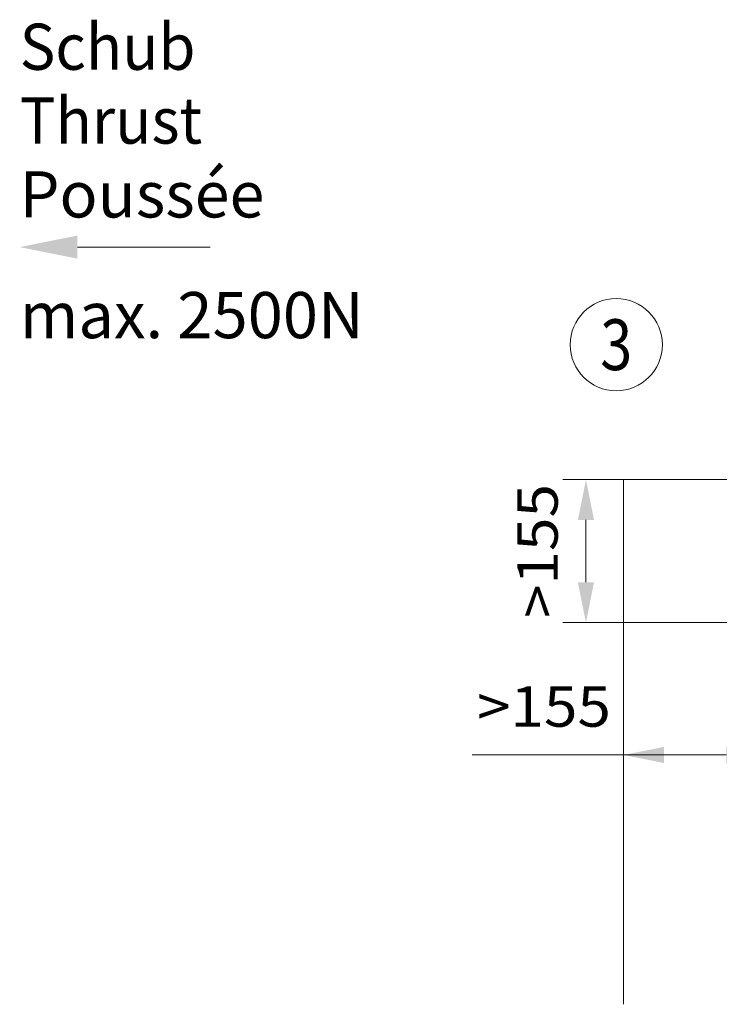
# Model space of a CAD drawing. Units: millimetres. Extents: x 0 to 210, y 0 to 297.
# Drawn here: x 110 to 140, y 59 to 101 of the extents above; entities that cross this region are included whole.
import ezdxf
from ezdxf.enums import TextEntityAlignment as Align

# ---------------------------------------------------------------- set-up
doc = ezdxf.new("R2010")
doc.units = ezdxf.units.MM
doc.header["$LTSCALE"] = 5
doc.linetypes.add('AUSGEZOGEN', pattern=[0])
for name, color, linetype in [('Bemassung', 7, 'Continuous'), ('Konstruktionslinien', 7, 'Continuous'), ('Text', 7, 'Continuous'), ('Zeichnungsrahmen', 7, 'Continuous')]:
    doc.layers.add(name, color=color, linetype=linetype)
doc.styles.add('Arial', font='arial.ttf')
doc.dimstyles.new('ISO-25', dxfattribs={"dimtxt": 2.5, "dimasz": 2.5, "dimexe": 1.25, "dimexo": 0.625, "dimtad": 1, "dimtxsty": 'Standard', "dimcen": 2.5, "dimadec": 0, "dimazin": 0, "dimtfac": 1, "dimtmove": 0, "dimatfit": 3, "dimfxl": 1, "dimarcsym": 0})

# ---------------------------------------------------------------- blocks, each defined once
blk = doc.blocks.new('Sprache_nNn00')
at = {"layer": 'Zeichnungsrahmen', "color": 96, "linetype": 'AUSGEZOGEN', "lineweight": 18, "true_color": 0x008000, "style": 'Arial', "width": 0.9768}
blk.add_text('Poussée', height=2, dxfattribs=at).set_placement((109.54, 92.894), (120.15, 92.894), align=Align.FIT)
blk = doc.blocks.new('*D33')
at = {"layer": 'Bemassung', "linetype": 'AUSGEZOGEN', "lineweight": 18, "true_color": 0xff00ff}
for points in [[(134.094, 81.535), (133.744, 79.785), (134.444, 79.785)], [(134.094, 75.335), (134.444, 77.085), (133.744, 77.085)]]:
    blk.add_hatch(color=6, dxfattribs=at).paths.add_polyline_path(points, flags=0)
at = {"layer": 'Bemassung', "color": 6, "linetype": 'AUSGEZOGEN', "lineweight": 18, "true_color": 0xff00ff}
for p, q in [((135.726, 81.535), (133.094, 81.535)), ((134.094, 77.085), (134.094, 79.785)), ((141.003, 75.335), (133.094, 75.335))]:
    blk.add_line(p, q, dxfattribs=at)
at = {"layer": 'Bemassung', "color": 6, "linetype": 'AUSGEZOGEN', "lineweight": 18, "true_color": 0xff00ff, "style": 'Arial', "width": 1.056316}
blk.add_text('>155', height=1.75, rotation=90, dxfattribs=at).set_placement((132.869, 75.53), (132.869, 81.34), align=Align.FIT)
blk = doc.blocks.new('*D34')
at = {"layer": 'Bemassung', "linetype": 'AUSGEZOGEN', "lineweight": 18, "true_color": 0xff00ff}
for points in [[(135.726, 69.597), (137.476, 69.247), (137.476, 69.947)], [(141.926, 69.597), (140.176, 69.947), (140.176, 69.247)]]:
    blk.add_hatch(color=6, dxfattribs=at).paths.add_polyline_path(points, flags=0)
at = {"layer": 'Bemassung', "color": 6, "linetype": 'AUSGEZOGEN', "lineweight": 18, "true_color": 0xff00ff}
for p, q in [((141.926, 74.256), (141.926, 68.597)), ((135.726, 71.832), (135.726, 68.597)), ((137.476, 69.597), (129.166, 69.597)), ((137.476, 69.597), (140.176, 69.597))]:
    blk.add_line(p, q, dxfattribs=at)
at = {"layer": 'Bemassung', "color": 6, "linetype": 'AUSGEZOGEN', "lineweight": 18, "true_color": 0xff00ff, "style": 'Arial', "width": 1.056316}
blk.add_text('>155', height=1.75, dxfattribs=at).set_placement((129.366, 70.822), (135.176, 70.822), align=Align.FIT)
blk = doc.blocks.new('Plh195_nNn01')
at = {"layer": 'Text', "linetype": 'AUSGEZOGEN', "lineweight": 18, "true_color": 0xffff00}
blk.add_hatch(color=2, dxfattribs=at).paths.add_polyline_path([(112.04, 91.60945), (112.04, 91.10945), (109.54, 91.60945), (112.04, 92.10945)], flags=0)
at = {"layer": 'Konstruktionslinien', "color": 96, "linetype": 'AUSGEZOGEN', "lineweight": 18, "true_color": 0x008000}
for q in [(135.72602, 58.7888), (160.01484, 81.53453)]:
    blk.add_line((135.72602, 81.53453), q, dxfattribs=at)
at = {"layer": 'Text', "color": 2, "linetype": 'AUSGEZOGEN', "lineweight": 18, "true_color": 0xffff00}
blk.add_lwpolyline([(112.04, 91.60945), (117.79824, 91.60945)], dxfattribs=at)
at = {"layer": 'Text', "color": 96, "linetype": 'AUSGEZOGEN', "lineweight": 18, "true_color": 0x008000}
blk.add_circle((135.4078, 87.37983), 2, dxfattribs=at)
at = {"layer": 'Text', "color": 96, "linetype": 'AUSGEZOGEN', "lineweight": 18, "true_color": 0x008000, "style": 'Arial'}
for s, width, p, p2 in [('Schub', 0.962851, (109.54, 99.29453), (117.16, 99.29453)), ('Thrust', 0.999747, (109.54, 96.09453), (117.45, 96.09453)), ('max. 2500N', 0.991362, (109.54017, 87.66172), (124.46017, 87.66172))]:
    blk.add_text(s, height=2, dxfattribs=dict(at, width=width)).set_placement(p, p2, align=Align.FIT)
at = {"layer": 'Text', "color": 2, "linetype": 'AUSGEZOGEN', "lineweight": 18, "true_color": 0xffff00, "style": 'Arial', "width": 0.811856}
blk.add_text('3', height=2.2, dxfattribs=at).set_placement((134.7148, 86.27983), (136.1008, 86.27983), align=Align.FIT)
at = {"layer": 'Bemassung', "color": 6, "linetype": 'AUSGEZOGEN', "lineweight": 18, "true_color": 0xff00ff}
dim = blk.add_linear_dim(base=(134.09369, 81.53453), p1=(141.00337, 75.33458), p2=(135.72602, 81.53453), angle=90, text='>155', dimstyle='ISO-25', override={"dimtxt": 1.75, "dimasz": 1.75, "dimexe": 1.25, "dimgap": 0.25, "dimtad": 1, "dimjust": 0, "dimdec": 2, "dimlfac": 25, "dimzin": 8, "dimsah": 1, "dimclrd": 6, "dimclre": 6, "dimclrt": 6, "dimadec": 2}, dxfattribs=at)
dim.commit()
dim.dimension.update_dxf_attribs({"geometry": '*D33', "text_midpoint": (131.99369, 78.43455), "dimtype": 160, "text_rotation": 90.000003})
dim = blk.add_linear_dim(base=(141.92597, 69.59747), p1=(135.72602, 71.83214), p2=(141.92597, 74.25609), text='>155', dimstyle='ISO-25', override={"dimtxt": 1.75, "dimasz": 1.75, "dimexe": 1.25, "dimgap": 0.25, "dimtad": 1, "dimjust": 0, "dimdec": 2, "dimlfac": 25, "dimzin": 8, "dimsah": 1, "dimclrd": 6, "dimclre": 6, "dimclrt": 6, "dimadec": 2}, dxfattribs=at)
dim.commit()
dim.dimension.update_dxf_attribs({"geometry": '*D34', "text_midpoint": (132.27073, 71.69747), "dimtype": 160})

msp = doc.modelspace()

# ---------------------------------------------------------------- block references
for name in ['Plh195_nNn01', 'Sprache_nNn00']:
    msp.add_blockref(name, (0, 0))

doc.saveas('drawing.dxf')
